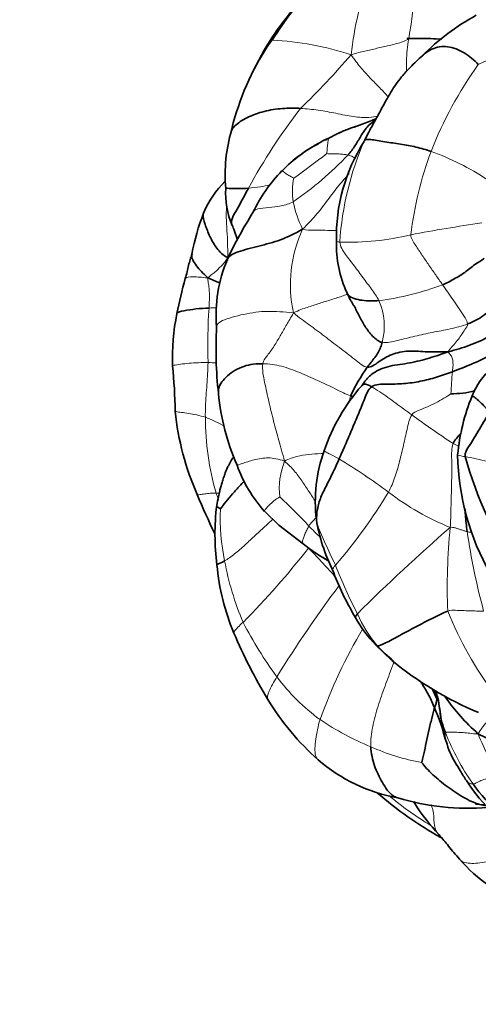
# Model space of a CAD drawing. Units: millimetres. Extents: x 0 to 793, y 0 to 1164.
# Drawn here: x 371 to 395, y 704 to 756 of the extents above; entities that cross this region are included whole.
import ezdxf
from ezdxf import colors
from ezdxf.entities.mleader import LeaderData, LeaderLine
from ezdxf.math import Vec2, Vec3

# ---------------------------------------------------------------- set-up
doc = ezdxf.new("R2010")
doc.units = ezdxf.units.MM
doc.layers.add('DV1_Défaut', color=7, linetype='Continuous')
doc.layers.add('Défaut', color=7, linetype='Continuous')

# ---------------------------------------------------------------- blocks, each defined once
blk = doc.blocks.new('_DOT')
at = {"color": 0}
blk.add_line((0, 0), (-1, 0), dxfattribs=at)
at = {"color": 0, "const_width": 0.333}
blk.add_lwpolyline([(-0.1665, 0, 1), (0.1665, 0, 1)], format="xyb", close=True, dxfattribs=at)
blk = doc.blocks.new('SE')
at = {"layer": 'DV1_Défaut', "color": 7, "linetype": 'Continuous', "lineweight": 35}
for p, q in [((381.952, 750.392), (381.859, 749.988)), ((387.551, 749.903), (387.447, 749.847)), ((388.955, 749.816), (388.78, 749.452)), ((384.907, 748.298), (384.495, 747.889)), ((388.794, 736.909), (388.637, 736.696)), ((383.571, 730.16), (384.335, 729.421)), ((384.329, 729.426), (385.585, 728.461)), ((389.383, 723.168), (390.172, 722.408))]:
    blk.add_line(p, q, dxfattribs=at)
at = {"layer": 'DV1_Défaut', "color": 7, "linetype": 'Continuous', "lineweight": 18}
for centre, radius, start, end in [((406.016, 751.894), 18.05, 159.7636, 173.5198), ((395.04, 746.913), 13.525, 144.8601, 165.1155), ((383.177, 739.059), 15.659, 71.7519, 87.0639), ((356.84, 780.696), 41.138, 314.0728, 319.4122), ((397.272, 748.75), 5.33, 91.8755, 118.7862), ((411.563, 741.326), 20.748, 144.3411, 158.5891), ((409.315, 732.639), 30.193, 142.2111, 151.6394), ((401.882, 743.355), 14.46, 153.477, 154.9646), ((403.302, 743.15), 15.839, 156.4642, 176.2777), ((354.41, 790.779), 53.048, 305.3534, 307.656), ((410.639, 742.113), 19.605, 159.7447, 172.8376), ((387.461, 735.732), 14.01, 56.643, 70.0271), ((374.963, 760.986), 17.851, 304.4866, 316.5592), ((388.3, 746.804), 3.273, 167.4847, 189.354), ((391.037, 747.528), 6.097, 191.8843, 206.1161), ((408.557, 652.006), 94.167, 98.34795, 100.62926), ((391.882, 741.94), 6.955, 155.3191, 192.0481), ((388.005, 757.384), 13.216, 267.7937, 283.9339), ((387.643, 755.778), 14.771, 277.3412, 290.6244), ((386.624, 739.815), 3.189, 344.3301, 24.3042), ((412.767, 738.754), 32.14, 176.456, 181.5264), ((415.051, 735.486), 21.781, 174.8983, 177.9396), ((419.545, 730.239), 32.045, 169.3494, 169.9243), ((394.728, 735.069), 14.231, 180.0846, 196.1832), ((424.777, 781.049), 56.821, 233.8364, 236.477), ((396.102, 738.717), 5.718, 241.7567, 244.8203), ((369.642, 703.659), 34.228, 53.4379, 58.6254), ((388.331, 731.312), 3.985, 158.5402, 185.9408), ((398.619, 736.806), 18.462, 197.9928, 198.9411), ((369.332, 714.329), 22.375, 42.2785, 47.7818), ((367.304, 744.785), 26.503, 318.878, 329.0418), ((398.325, 741.924), 13.596, 232.4084, 248.0591), ((392.031, 729.762), 10.757, 177.2469, 191.7784), ((387.409, 728.446), 1.786, 130.0958, 148.4265), ((399.836, 742.972), 19.475, 224.2543, 226.6624), ((450.592, 662.95), 87.708, 130.83128, 135.14961), ((425.095, 726.168), 32.005, 174.3607, 182.1811), ((430.68, 734.532), 36.959, 188.4587, 195.0207), ((350.7, 755.769), 44.662, 315.3283, 321.948), ((396.683, 730.389), 15.443, 190.5303, 202.9383), ((411.448, 736.662), 25.908, 201.054, 207.2316), ((438.199, 688.215), 63.429, 143.11416, 148.31644), ((394.755, 727.599), 6.931, 203.7561, 220.0456), ((411.509, 732.422), 19.855, 202.1077, 216.4641), ((402.374, 734.763), 22.462, 207.5617, 216.0961), ((412.09, 710.137), 27.213, 149.3247, 160.319), ((392.89, 728.01), 10.821, 216.7876, 233.5841), ((394.807, 731.741), 14.977, 236.1555, 247.6477), ((404.229, 722.908), 12.015, 200.8875, 215.375), ((407.629, 723.792), 13.953, 201.977, 213.1085), ((393.73, 728.099), 11.205, 245.6609, 259.8571), ((402.41, 730.418), 19.496, 230.6178, 238.5355)]:
    blk.add_arc(centre, radius, start, end, dxfattribs=at)
at = {"layer": 'DV1_Défaut', "color": 7, "linetype": 'Continuous', "lineweight": 35}
for centre, radius, start, end in [((398.091, 745.563), 16.885, 135.3786, 147.3446), ((398.627, 745.573), 17.257, 136.6323, 148.0791), ((400.61, 745.083), 12.457, 118.9161, 135.0655), ((397.47, 745.998), 16.128, 147.4537, 164.188), ((389.777, 747.669), 8.25, 163.6734, 184.8482), ((390.452, 741.932), 8.433, 114.9538, 131.8493), ((389.875, 742.525), 7.616, 117.2783, 130.7849), ((389.798, 745.051), 5.378, 122.6875, 124.4991), ((396.536, 744.455), 9.22, 147.5237, 181.4177), ((390.407, 742.167), 8.236, 135.9921, 154.4386), ((385.007, 743.775), 4.981, 134.2796, 157.4112), ((385.886, 746.738), 4.336, 176.9157, 203.0162), ((391.002, 741.53), 11.381, 158.6084, 169.774), ((402.233, 733.631), 22.736, 147.8767, 154.9474), ((393.529, 744.089), 6.212, 178.729, 204.3841), ((388.564, 740.368), 7.507, 157.2174, 184.6805), ((404.279, 735.366), 25.768, 164.4563, 168.6178), ((390.133, 738.143), 11.352, 168.2656, 182.1223), ((402.438, 738.637), 21.386, 177.0039, 186.3023), ((353.507, 735.056), 25.421, 0.6889, 6.0216), ((398.011, 731.35), 11.06, 145.237, 154.2118), ((398.122, 734.635), 4.041, 132.503, 157.7866), ((396.243, 730.053), 10.098, 138.8651, 161.1986), ((393.28, 737.435), 12.152, 185.4122, 203.6778), ((393.234, 741.67), 5.401, 270.5346, 283.6986), ((404.32, 732.105), 10.735, 157.7878, 174.73), ((393.213, 736.823), 14.361, 185.8409, 203.8145), ((394.071, 730.655), 7.849, 160.2429, 186.9048), ((406.498, 733.312), 12.869, 180.9828, 209.8609), ((414.097, 738.64), 20.856, 195.6909, 214.1417), ((389.11, 735.04), 7.389, 199.6569, 221.5107), ((416.431, 746.211), 39.401, 202.6714, 205.9366), ((393.493, 728.96), 12.495, 173.1417, 187.3525), ((395.444, 731.226), 9.29, 189.3839, 206.3681), ((391.761, 736.254), 9.943, 231.5999, 240.921), ((392.933, 728.419), 11.879, 185.1075, 202.8168), ((401.242, 732.362), 15.07, 200.4383, 210.8382), ((394.08, 727.757), 6.567, 208.3722, 224.3358), ((407.911, 734.878), 28.19, 203.1125, 211.0269), ((398.061, 731.559), 12.044, 224.352, 229.8529), ((401.752, 736.478), 18.223, 230.6102, 247.2943), ((378.315, 715.757), 15.008, 18.1902, 19.7307), ((395.55, 727.517), 13.804, 211.2916, 228.3384), ((401.756, 726.554), 10.662, 214.6174, 228.4879), ((401.443, 730.658), 13.847, 240.8066, 269.4512), ((392.029, 723.733), 8.637, 229.1037, 259.9388), ((403.481, 722.416), 11.31, 213.8019, 236.6488), ((404.391, 723.184), 12.307, 215.9866, 234.9982), ((402.573, 730.582), 20, 228.9852, 240.5755), ((394.135, 726.976), 12.29, 252.8934, 274.9542), ((397.626, 719.516), 7.73, 215.3871, 216.3688), ((400.649, 720.795), 10.949, 212.383, 223.1118), ((400.62, 718.119), 9.194, 221.4743, 247.3732)]:
    blk.add_arc(centre, radius, start, end, dxfattribs=at)
at = {"layer": 'DV1_Défaut', "color": 7, "linetype": 'Continuous', "lineweight": 18}
for points, knots in [([(391.081, 754.762), (391.112, 754.958), (391.189, 755.353), (391.262, 755.958), (391.355, 756.569), (391.45, 756.99), (391.51, 757.202), (391.513, 757.214)], [0, 0, 0, 0, 0.2465466, 0.4930931, 0.7396397, 0.9861862, 1, 1, 1, 1]), ([(390.965, 753.051), (390.968, 753.237), (390.965, 753.619), (390.995, 754.184), (391.051, 754.565), (391.081, 754.762)], [0, 0, 0, 0, 0.320829, 0.660414, 1, 1, 1, 1]), ([(390.015, 751.743), (389.883, 751.889), (389.574, 752.213), (389.064, 752.73), (388.563, 753.282), (388.257, 753.675), (388.081, 753.931)], [0, 0, 0, 0, 0.238238, 0.492159, 0.746079, 1, 1, 1, 1]), ([(389.461, 750.719), (389.345, 750.708), (388.948, 750.638), (388.226, 750.685), (387.293, 750.888), (386.378, 751.058), (385.762, 751.12), (385.454, 751.14)], [0, 0, 0, 0, 0.145458, 0.359093, 0.572729, 0.786364, 1, 1, 1, 1]), ([(388.317, 748.521), (388.305, 748.528), (388.255, 748.557), (388.175, 748.619), (388.054, 748.672), (387.97, 748.702), (387.924, 748.711)], [0, 0, 0, 0, 0.096375, 0.397583, 0.698792, 1, 1, 1, 1]), ([(385.105, 747.513), (385.075, 747.523), (384.935, 747.592), (384.744, 747.702), (384.594, 747.816), (384.517, 747.872), (384.499, 747.886), (384.495, 747.888)], [0, 0, 0, 0, 0.232743, 0.465487, 0.69823, 0.930974, 1, 1, 1, 1]), ([(385.562, 744.844), (385.814, 745.106), (386.247, 745.545), (386.803, 746.281), (387.349, 747.024), (387.76, 747.494), (387.965, 747.734), (387.971, 747.741)], [0, 0, 0, 0, 0.248055, 0.49611, 0.744165, 0.99222, 1, 1, 1, 1]), ([(383.844, 747.146), (383.683, 747.112), (383.307, 747.042), (382.95, 746.997), (382.746, 746.981)], [0, 0, 0, 0, 0.42705, 1, 1, 1, 1]), ([(385.07, 746.272), (384.869, 746.17), (384.434, 746.043), (383.793, 745.968), (383.191, 745.935), (383.02, 745.805), (382.978, 745.721)], [0, 0, 0, 0, 0.2569657, 0.5139314, 0.7708971, 1, 1, 1, 1]), ([(381.666, 743.366), (381.661, 743.712), (381.657, 744.228), (381.61, 744.956), (381.581, 745.549), (381.591, 745.917), (381.601, 746.059)], [0, 0, 0, 0, 0.275721, 0.551443, 0.827164, 1, 1, 1, 1]), ([(387.333, 744.778), (387.256, 744.78), (387.012, 744.785), (386.609, 744.789), (386.115, 744.798), (385.783, 744.791), (385.562, 744.844)], [0, 0, 0, 0, 0.132997, 0.421998, 0.710999, 1, 1, 1, 1]), ([(387.496, 744.178), (387.402, 744.19), (387.331, 744.204), (387.318, 744.221), (387.319, 744.227)], [0, 0, 0, 0, 0.68878, 1, 1, 1, 1]), ([(380.632, 742.309), (380.303, 742.345), (379.855, 742.382), (379.479, 742.344), (379.454, 742.277), (379.454, 742.272)], [0, 0, 0, 0, 0.484621, 0.969242, 1, 1, 1, 1]), ([(385.08, 740.488), (385.378, 740.637), (385.799, 740.772), (386.436, 740.983), (387.052, 741.179), (387.623, 741.357), (387.847, 741.445), (387.909, 741.473)], [0, 0, 0, 0, 0.219585, 0.439169, 0.658754, 0.878338, 1, 1, 1, 1]), ([(381.082, 739.76), (381.085, 739.885), (381.314, 740.115), (382.519, 740.441), (383.726, 740.616), (384.574, 740.536), (385.08, 740.488)], [0, 0, 0, 0, 0.208798, 0.472532, 0.736266, 1, 1, 1, 1]), ([(380.639, 737.898), (380.467, 737.901), (380.135, 737.896), (379.637, 737.862), (379.203, 737.817), (378.868, 737.769), (378.796, 737.734), (378.788, 737.722)], [0, 0, 0, 0, 0.221402, 0.442805, 0.664207, 0.88561, 1, 1, 1, 1]), ([(380.497, 735.048), (380.348, 735.097), (380.047, 735.181), (379.623, 735.258), (379.247, 735.307), (379.006, 735.332), (378.938, 735.355), (378.927, 735.361)], [0, 0, 0, 0, 0.233238, 0.466475, 0.699713, 0.932951, 1, 1, 1, 1]), ([(381.466, 734.595), (381.439, 734.611), (381.266, 734.709), (380.938, 734.876), (380.645, 735), (380.497, 735.048)], [0, 0, 0, 0, 0.0863687, 0.5431844, 1, 1, 1, 1]), ([(384.622, 732.77), (384.299, 732.881), (383.761, 732.983), (383.037, 732.847), (382.358, 732.629), (382.148, 732.546), (382.151, 732.555)], [0, 0, 0, 0, 0.253025, 0.506049, 0.759074, 1, 1, 1, 1]), ([(386.635, 733.165), (386.597, 733.164), (386.34, 733.154), (385.884, 733.132), (385.253, 733.018), (384.868, 732.89), (384.622, 732.77)], [0, 0, 0, 0, 0.055462, 0.370308, 0.685154, 1, 1, 1, 1]), ([(387.462, 732.882), (387.321, 732.963), (387.02, 733.111), (386.717, 733.264), (386.681, 733.3), (386.683, 733.308)], [0, 0, 0, 0, 0.379011, 0.758022, 1, 1, 1, 1]), ([(394.018, 732.999), (393.903, 733.019), (393.697, 733.058), (393.63, 733.081), (393.63, 733.09), (393.63, 733.091)], [0, 0, 0, 0, 0.485445, 0.97089, 1, 1, 1, 1]), ([(384.622, 732.77), (384.822, 732.583), (385.141, 732.272), (385.536, 731.73), (385.892, 731.188), (386.119, 730.831), (386.227, 730.662)], [0, 0, 0, 0, 0.256104, 0.5122079, 0.7683119, 1, 1, 1, 1]), ([(381.061, 731.103), (380.957, 731.104), (380.749, 731.097), (380.457, 731.058), (380.21, 731.018), (380.102, 731.015), (380.078, 731.023), (380.075, 731.024)], [0, 0, 0, 0, 0.2393654, 0.4787308, 0.7180961, 0.9574615, 1, 1, 1, 1]), ([(384.367, 730.9), (384.32, 730.878), (384.126, 730.749), (383.869, 730.524), (383.661, 730.312), (383.579, 730.2), (383.571, 730.165), (383.571, 730.16)], [0, 0, 0, 0, 0.237597, 0.475195, 0.712792, 0.950389, 1, 1, 1, 1]), ([(384.013, 729.737), (383.906, 729.641), (383.6, 729.37), (383.102, 728.91), (382.57, 728.402), (382.02, 727.912), (381.666, 727.664), (381.5, 727.566)], [0, 0, 0, 0, 0.144608, 0.358456, 0.572304, 0.786152, 1, 1, 1, 1]), ([(385.561, 728.48), (385.426, 728.586), (385.156, 728.797), (384.749, 729.11), (384.471, 729.312), (384.336, 729.42), (384.334, 729.422)], [0, 0, 0, 0, 0.331255, 0.66251, 0.993765, 1, 1, 1, 1]), ([(386.91, 727.604), (386.89, 727.614), (386.717, 727.702), (386.398, 727.881), (385.967, 728.163), (385.695, 728.373), (385.561, 728.48)], [0, 0, 0, 0, 0.042178, 0.361452, 0.680726, 1, 1, 1, 1]), ([(387.276, 726.72), (387.253, 726.745), (387.123, 726.897), (386.877, 727.167), (386.538, 727.527), (386.206, 727.889), (385.984, 728.127), (385.869, 728.241)], [0, 0, 0, 0, 0.0498447, 0.2873835, 0.5249224, 0.7624612, 1, 1, 1, 1]), ([(387.269, 727.355), (387.181, 727.238), (387.109, 727.143), (387.12, 727.101), (387.121, 727.098)], [0, 0, 0, 0, 0.915376, 1, 1, 1, 1]), ([(382.461, 724.37), (382.263, 724.183), (382.004, 723.944), (381.973, 723.835), (381.984, 723.811)], [0, 0, 0, 0, 0.683427, 1, 1, 1, 1]), ([(390.305, 722.298), (390.282, 722.231), (390.133, 721.811), (389.848, 721.049), (389.474, 720.011), (389.184, 718.937), (389.1, 718.231), (389.112, 717.89)], [0, 0, 0, 0, 0.045705, 0.284279, 0.522853, 0.761426, 1, 1, 1, 1]), ([(384.224, 721.53), (384.058, 721.257), (383.756, 720.734), (383.698, 720.432), (383.756, 720.345)], [0, 0, 0, 0, 0.509912, 1, 1, 1, 1]), ([(386.466, 719.302), (386.363, 718.95), (386.226, 718.266), (386.163, 717.506), (386.31, 717.26), (386.375, 717.204)], [0, 0, 0, 0, 0.4070106, 0.8140213, 1, 1, 1, 1]), ([(395.357, 719.408), (395.345, 719.395), (395.259, 719.299), (395.104, 719.123), (394.896, 718.866), (394.762, 718.693), (394.69, 718.57)], [0, 0, 0, 0, 0.050606, 0.367071, 0.683535, 1, 1, 1, 1]), ([(394.432, 715.952), (394.371, 715.945), (394.244, 715.987), (394.132, 716.058), (394.09, 716.112), (394.079, 716.131)], [0, 0, 0, 0, 0.401153, 0.802306, 1, 1, 1, 1]), ([(392.644, 713.325), (392.614, 713.36), (392.479, 713.531), (392.372, 713.883), (392.396, 714.461), (392.281, 714.791), (392.246, 714.876)], [0, 0, 0, 0, 0.098061, 0.477548, 0.857036, 1, 1, 1, 1]), ([(397.071, 712.453), (396.875, 712.394), (396.278, 712.163), (395.347, 711.92), (394.444, 711.778), (393.921, 711.841), (393.753, 712.005), (393.731, 712.03)], [0, 0, 0, 0, 0.240199, 0.480398, 0.720596, 0.960795, 1, 1, 1, 1])]:
    blk.add_open_spline(points, degree=3, knots=knots, dxfattribs=at)
for points in [[(383.875, 754.675), (383.886, 754.689), (383.92, 754.696), (383.979, 754.698)], [(388.081, 753.931), (388.376, 754.022), (388.794, 754.121), (389.432, 754.266), (390.056, 754.421), (390.732, 754.564), (391.061, 754.734), (391.081, 754.762)], [(386.818, 748.781), (386.82, 748.807), (386.831, 748.947), (386.85, 749.153), (386.872, 749.346), (386.903, 749.53), (386.947, 749.598), (386.894, 749.577)], [(388.78, 749.475), (388.764, 749.453), (388.757, 749.43), (388.758, 749.404)], [(386.818, 748.781), (386.846, 748.778), (386.999, 748.776), (387.231, 748.769), (387.466, 748.768), (387.699, 748.747), (387.851, 748.726), (387.924, 748.711)], [(389.53, 741.128), (389.421, 741.333), (389.157, 741.729), (388.701, 742.315), (388.267, 742.925), (387.775, 743.537), (387.512, 743.944), (387.496, 744.178)], [(392.846, 741.953), (392.726, 742.123), (392.488, 742.462), (392.134, 742.97), (391.785, 743.483), (391.438, 744.006), (391.208, 744.361), (391.187, 744.557)], [(380.632, 742.309), (380.714, 742.402), (380.854, 742.499), (381.06, 742.663), (381.257, 742.86), (381.449, 743.063), (381.583, 743.207), (381.666, 743.366)], [(380.689, 740.741), (380.694, 740.854), (380.704, 741.067), (380.714, 741.381), (380.701, 741.686), (380.671, 741.984), (380.628, 742.173), (380.632, 742.309)], [(394.147, 739.913), (394.135, 740.051), (393.953, 740.338), (393.679, 740.755), (393.4, 741.16), (393.124, 741.559), (392.938, 741.822), (392.846, 741.953)], [(380.689, 740.741), (380.823, 740.744), (380.957, 740.744), (381.093, 740.743)], [(383.489, 737.842), (383.516, 738.029), (383.788, 738.324), (384.123, 738.826), (384.43, 739.351), (384.731, 739.88), (384.935, 740.228), (385.08, 740.488)], [(388.925, 737.656), (388.727, 737.678), (388.275, 738.076), (387.475, 738.678), (386.702, 739.275), (385.907, 739.869), (385.379, 740.251), (385.08, 740.488)], [(394.147, 739.913), (393.853, 739.803), (393.247, 739.639), (392.311, 739.477), (391.41, 739.274), (390.5, 739.049), (389.948, 738.911), (389.694, 738.954)], [(393.131, 738.457), (393.21, 738.59), (393.387, 738.766), (393.617, 739.04), (393.822, 739.327), (394.006, 739.629), (394.156, 739.813), (394.147, 739.913)], [(393.356, 737.423), (393.363, 737.497), (393.388, 737.648), (393.391, 737.864), (393.378, 738.086), (393.29, 738.277), (393.178, 738.388), (393.131, 738.457)], [(380.497, 735.048), (380.494, 735.237), (380.504, 735.614), (380.536, 736.18), (380.578, 736.748), (380.619, 737.32), (380.635, 737.705), (380.639, 737.898)], [(381.058, 737.883), (380.916, 737.89), (380.776, 737.895), (380.639, 737.898)], [(383.489, 737.842), (383.446, 737.542), (383.58, 736.864), (383.805, 735.853), (384.049, 734.846), (384.309, 733.842), (384.514, 733.182), (384.622, 732.77)], [(388.052, 736.162), (387.837, 736.237), (387.259, 736.545), (386.333, 736.978), (385.411, 737.386), (384.468, 737.738), (383.818, 737.836), (383.489, 737.842)], [(391.247, 735.176), (391.106, 735.277), (390.827, 735.474), (390.411, 735.779), (389.999, 736.087), (389.573, 736.393), (389.287, 736.558), (389.157, 736.634)], [(393.284, 736.269), (393.183, 736.212), (392.916, 736.03), (392.491, 735.801), (392.059, 735.596), (391.621, 735.418), (391.327, 735.303), (391.247, 735.176)], [(391.247, 735.176), (391.119, 734.972), (390.999, 734.422), (390.812, 733.592), (390.616, 732.76), (390.386, 731.933), (390.162, 731.405), (390.032, 731.151)], [(393.397, 733.679), (393.305, 733.432), (393.326, 732.855), (393.325, 731.981), (393.304, 731.108), (393.282, 730.235), (393.264, 729.653), (393.245, 729.313)], [(396.954, 732.535), (396.767, 732.518), (396.384, 732.524), (395.791, 732.618), (395.199, 732.755), (394.593, 732.894), (394.202, 732.967), (394.018, 732.999)], [(381.216, 731.097), (381.164, 731.1), (381.112, 731.102), (381.061, 731.103)], [(385.887, 729.381), (385.846, 729.312), (385.773, 729.17), (385.674, 728.958), (385.603, 728.754), (385.539, 728.569), (385.548, 728.501), (385.561, 728.48)], [(386.288, 729.703), (386.282, 729.704), (386.276, 729.706), (386.278, 729.711)], [(387.269, 727.355), (387.194, 727.515), (387.031, 727.835), (386.819, 728.326), (386.586, 728.804), (386.375, 729.288), (386.304, 729.623), (386.288, 729.703)], [(394.123, 729.096), (394.069, 729.109), (393.959, 729.142), (393.796, 729.193), (393.633, 729.248), (393.472, 729.304), (393.364, 729.326), (393.245, 729.313)], [(394.328, 729.048), (394.259, 729.063), (394.191, 729.079), (394.123, 729.096)], [(385.869, 728.241), (385.836, 728.273), (385.802, 728.306), (385.769, 728.338)], [(394.984, 724.953), (394.863, 724.952), (394.619, 724.959), (394.253, 724.969), (393.886, 724.981), (393.517, 724.994), (393.27, 725.006), (393.114, 724.95)], [(389.383, 723.168), (389.39, 723.147), (389.412, 723.137), (389.449, 723.139)], [(394.69, 718.57), (394.515, 718.556), (394.269, 718.6), (393.922, 718.627), (393.582, 718.643), (393.243, 718.648), (393.059, 718.657), (393.004, 718.624)], [(395.941, 716.17), (395.757, 716.216), (395.539, 716.244), (395.211, 716.244), (394.908, 716.163), (394.645, 716.024), (394.501, 715.961), (394.432, 715.952)]]:
    blk.add_open_spline(points, degree=3, dxfattribs=at)
at = {"layer": 'DV1_Défaut', "color": 7, "linetype": 'Continuous', "lineweight": 35}
for points, knots in [([(391.081, 754.762), (391.115, 754.807), (390.789, 754.758), (391.68, 754.804), (392.412, 754.766), (392.782, 754.743)], [0, 0, 0, 0, 0.335775, 0.671549, 1, 1, 1, 1]), ([(391.795, 753.884), (391.563, 753.67), (391.215, 753.342), (390.745, 752.832), (390.412, 752.392), (390.147, 751.983), (389.902, 751.551), (389.635, 751.053), (389.308, 750.457), (389.093, 750.066), (388.955, 749.816)], [0, 0, 0, 0, 0.171281, 0.30866, 0.410628, 0.503498, 0.600975, 0.707612, 0.842533, 1, 1, 1, 1]), ([(391.792, 753.882), (391.946, 754.023), (392.339, 754.308), (393.099, 754.433), (394.002, 754.076), (394.488, 753.654), (394.705, 753.421)], [0, 0, 0, 0, 0.194305, 0.46287, 0.731435, 1, 1, 1, 1]), ([(385.454, 751.14), (385.146, 751.16), (384.509, 751.152), (383.549, 751.012), (382.657, 750.686), (382.053, 750.287), (381.892, 750.063), (381.859, 749.988)], [0, 0, 0, 0, 0.2190624, 0.4381247, 0.6571871, 0.8762495, 1, 1, 1, 1]), ([(386.894, 749.577), (387.071, 749.667), (387.421, 749.852), (387.966, 750.081), (388.527, 750.258), (389.004, 750.447), (389.298, 750.563), (389.406, 750.616)], [0, 0, 0, 0, 0.2160838, 0.4321676, 0.6482514, 0.8643352, 1, 1, 1, 1]), ([(387.924, 748.711), (388.06, 748.862), (388.29, 749.191), (388.594, 749.695), (388.893, 750.187), (389.177, 750.413), (389.334, 750.518), (389.342, 750.524)], [0, 0, 0, 0, 0.246404, 0.492808, 0.739213, 0.985617, 1, 1, 1, 1]), ([(382.746, 746.981), (382.535, 746.965), (382.121, 746.955), (381.635, 746.981), (381.556, 746.972), (381.556, 746.972)], [0, 0, 0, 0, 0.391995, 0.78399, 1, 1, 1, 1]), ([(382.746, 746.981), (382.559, 746.648), (382.244, 746.006), (381.79, 745.339), (381.879, 745.077), (381.894, 745.047)], [0, 0, 0, 0, 0.467569, 0.935138, 1, 1, 1, 1]), ([(381.666, 743.366), (381.41, 743.486), (381.075, 743.837), (380.72, 744.462), (380.476, 745.1), (380.342, 745.516), (380.401, 745.672), (380.408, 745.688)], [0, 0, 0, 0, 0.242734, 0.485469, 0.728203, 0.970938, 1, 1, 1, 1]), ([(381.636, 743.259), (381.704, 743.441), (382.121, 743.679), (383.293, 743.964), (384.401, 744.26), (385.142, 744.61), (385.562, 744.844)], [0, 0, 0, 0, 0.247718, 0.498479, 0.749239, 1, 1, 1, 1]), ([(381.893, 745.048), (381.936, 744.956), (382, 744.819), (382.069, 744.594), (382.117, 744.429), (382.155, 744.334), (382.168, 744.304)], [0, 0, 0, 0, 0.351137, 0.620354, 0.875894, 1, 1, 1, 1]), ([(379.804, 743.558), (379.734, 743.345), (379.643, 743.073), (379.551, 742.612), (379.491, 742.403), (379.453, 742.271)], [0, 0, 0, 0, 0.470005, 0.715219, 1, 1, 1, 1]), ([(380.632, 742.309), (380.366, 742.548), (380.007, 742.928), (379.759, 743.371), (379.8, 743.546), (379.803, 743.556)], [0, 0, 0, 0, 0.485078, 0.970157, 1, 1, 1, 1]), ([(395.015, 743.337), (395.004, 743.325), (394.922, 743.251), (394.526, 743.023), (394.004, 742.578), (393.443, 742.243), (393.049, 742.037), (392.846, 741.953)], [0, 0, 0, 0, 0.053181, 0.289886, 0.526591, 0.763295, 1, 1, 1, 1]), ([(389.53, 741.128), (389.387, 741.114), (389.097, 741.105), (388.661, 741.134), (388.236, 741.216), (387.959, 741.362), (387.885, 741.492), (387.87, 741.527)], [0, 0, 0, 0, 0.228923, 0.457847, 0.68677, 0.915694, 1, 1, 1, 1]), ([(387.873, 741.521), (387.887, 741.491), (387.933, 741.39), (388, 741.239), (388.093, 741.079), (388.158, 740.968), (388.201, 740.895), (388.217, 740.87), (388.225, 740.858), (388.23, 740.853), (388.231, 740.852), (388.232, 740.852)], [0, 0, 0, 0, 0.0965214, 0.3754496, 0.6139636, 0.8190685, 0.8908756, 0.921274, 0.9498676, 0.9781829, 1, 1, 1, 1]), ([(379.017, 740.45), (379.018, 740.455), (379.041, 740.522), (379.356, 740.605), (380.002, 740.698), (380.459, 740.735), (380.689, 740.741)], [0, 0, 0, 0, 0.026195, 0.350797, 0.675398, 1, 1, 1, 1]), ([(389.694, 738.954), (389.522, 738.983), (389.188, 739.268), (388.798, 739.773), (388.514, 740.318), (388.323, 740.681), (388.245, 740.858)], [0, 0, 0, 0, 0.25641, 0.512819, 0.769229, 1, 1, 1, 1]), ([(393.131, 738.457), (392.701, 738.306), (392.029, 738.085), (391.024, 737.839), (389.963, 737.736), (389.193, 737.373), (388.877, 737.02), (388.763, 736.868)], [0, 0, 0, 0, 0.2155489, 0.4310977, 0.6466466, 0.8621954, 1, 1, 1, 1]), ([(383.489, 737.842), (383.16, 737.847), (382.488, 737.771), (381.593, 737.252), (381.181, 736.664), (381.168, 736.373), (381.182, 736.29)], [0, 0, 0, 0, 0.29165, 0.5833, 0.87495, 1, 1, 1, 1]), ([(389.157, 736.634), (389.076, 736.682), (388.918, 736.763), (388.772, 736.783), (388.688, 736.75), (388.651, 736.714), (388.637, 736.696)], [0, 0, 0, 0, 0.266221, 0.532443, 0.798664, 1, 1, 1, 1]), ([(381.977, 732.995), (381.955, 732.971), (381.902, 732.902), (381.828, 732.779), (381.747, 732.626), (381.646, 732.424), (381.545, 732.183), (381.449, 731.908), (381.373, 731.665), (381.305, 731.434), (381.236, 731.186), (381.169, 730.858), (381.121, 730.62), (381.088, 730.451)], [0, 0, 0, 0, 0.0432067, 0.1108963, 0.1688095, 0.2274856, 0.3587679, 0.4538553, 0.5479559, 0.6354246, 0.7150351, 0.8300895, 1, 1, 1, 1]), ([(382.512, 731.722), (382.437, 731.64), (382.235, 731.419), (381.912, 731.059), (381.557, 730.641), (381.346, 730.364), (381.286, 730.279)], [0, 0, 0, 0, 0.164807, 0.443205, 0.721602, 1, 1, 1, 1]), ([(381.286, 730.279), (381.248, 730.302), (381.107, 730.375), (381.085, 730.435), (381.088, 730.451)], [0, 0, 0, 0, 0.72018, 1, 1, 1, 1]), ([(394.123, 729.096), (394.086, 729.385), (394.045, 729.788), (394.015, 730.192), (394.007, 730.305)], [0, 0, 0, 0, 0.7195645, 1, 1, 1, 1]), ([(381.5, 727.566), (381.359, 727.483), (381.159, 727.405), (381.102, 727.369), (381.101, 727.361)], [0, 0, 0, 0, 0.6738627, 1, 1, 1, 1]), ([(392.431, 719.91), (392.341, 720.131), (392.148, 720.568), (391.883, 720.994), (391.741, 721.223), (391.724, 721.251)], [0, 0, 0, 0, 0.4678967, 0.9357934, 1, 1, 1, 1]), ([(392.302, 720.908), (392.329, 720.858), (392.419, 720.681), (392.496, 720.497), (392.543, 720.386)], [0, 0, 0, 0, 0.283899, 1, 1, 1, 1]), ([(393.004, 718.624), (392.933, 718.803), (392.786, 719.161), (392.719, 719.729), (392.64, 720.275), (392.545, 720.633), (392.487, 720.801)], [0, 0, 0, 0, 0.255274, 0.510548, 0.765823, 1, 1, 1, 1]), ([(392.568, 720.447), (392.577, 720.415), (392.595, 720.352), (392.655, 720.127), (392.688, 719.932), (392.708, 719.778)], [0, 0, 0, 0, 0.146495, 0.343679, 1, 1, 1, 1]), ([(392.844, 718.818), (392.792, 718.96), (392.667, 719.333), (392.52, 719.69), (392.431, 719.91)], [0, 0, 0, 0, 0.387058, 1, 1, 1, 1]), ([(392.714, 719.737), (392.733, 719.585), (392.768, 719.229), (392.862, 718.684), (392.972, 718.351), (393.033, 718.17)], [0, 0, 0, 0, 0.291796, 0.671477, 1, 1, 1, 1]), ([(393.004, 718.624), (392.969, 718.604), (392.954, 718.497), (392.978, 718.348), (393.01, 718.239), (393.029, 718.181), (393.032, 718.171)], [0, 0, 0, 0, 0.313461, 0.626922, 0.9403829, 1, 1, 1, 1]), ([(393.032, 718.172), (393.096, 717.959), (393.202, 717.609), (393.486, 717.101), (393.783, 716.608), (393.969, 716.307), (394.084, 716.124)], [0, 0, 0, 0, 0.261594, 0.507097, 0.746324, 1, 1, 1, 1]), ([(389.112, 717.89), (389.124, 717.55), (389.27, 716.868), (389.69, 716.032), (390.111, 715.389), (390.43, 715.252), (390.513, 715.231)], [0, 0, 0, 0, 0.3, 0.6, 0.9, 1, 1, 1, 1]), ([(391.756, 717.069), (391.894, 716.885), (392.329, 716.422), (393.072, 715.806), (393.898, 715.253), (394.6, 714.905), (395.005, 714.832), (395.109, 714.819)], [0, 0, 0, 0, 0.2292698, 0.4585395, 0.6878093, 0.917079, 1, 1, 1, 1]), ([(395.081, 714.849), (394.957, 714.86), (394.774, 714.88), (394.591, 714.907), (394.534, 714.916)], [0, 0, 0, 0, 0.687247, 1, 1, 1, 1]), ([(392.656, 713.312), (392.839, 713.099), (393.077, 712.823), (393.444, 712.362), (393.623, 712.155), (393.732, 712.03)], [0, 0, 0, 0, 0.47478, 0.733342, 1, 1, 1, 1])]:
    blk.add_open_spline(points, degree=3, knots=knots, dxfattribs=at)
for points in [[(388.354, 750.206), (388.294, 750.186), (388.23, 750.164), (388.161, 750.14)], [(392.247, 748.9), (391.988, 748.983), (391.468, 749.137), (390.65, 749.282), (389.847, 749.392), (389.017, 749.545), (388.817, 749.521), (388.78, 749.475)], [(384.495, 747.888), (384.491, 747.89), (384.488, 747.891), (384.483, 747.888)], [(381.25, 742.055), (381.045, 742.129), (380.846, 742.215), (380.632, 742.309)], [(395.429, 742.335), (395.447, 742.17), (395.57, 741.911), (395.8, 741.587), (395.637, 740.994), (395.007, 740.309), (394.443, 740.022), (394.147, 739.913)], [(396.157, 741.045), (396.173, 740.941), (396.364, 740.606), (396.187, 739.909), (395.305, 739.233), (394.256, 738.782), (393.548, 738.563), (393.131, 738.457)], [(396.741, 739.795), (396.664, 739.656), (396.44, 739.22), (395.94, 738.611), (395.111, 738.155), (394.238, 737.759), (393.652, 737.532), (393.356, 737.423)], [(389.694, 738.954), (389.674, 738.865), (389.625, 738.697), (389.513, 738.43), (389.323, 738.171), (389.121, 737.918), (388.993, 737.746), (388.925, 737.656)], [(393.131, 738.457), (392.731, 738.46), (392.072, 738.44), (391.059, 738.541), (390.185, 738.357), (389.507, 737.939), (389.118, 737.635), (388.925, 737.656)], [(393.356, 737.423), (393.082, 737.322), (392.531, 737.122), (391.685, 736.911), (390.827, 736.786), (389.942, 736.775), (389.355, 736.773), (389.157, 736.634)], [(389.157, 736.634), (388.969, 736.503), (388.783, 736.002), (388.465, 735.218), (388.135, 734.44), (387.807, 733.659), (387.578, 733.142), (387.462, 732.882)], [(388.219, 736.139), (388.176, 736.133), (388.123, 736.137), (388.052, 736.162)], [(395.28, 735.314), (395.256, 735.351), (395.115, 735.531), (394.878, 735.772), (394.651, 735.991), (394.416, 736.16), (394.373, 736.168), (394.372, 736.158)], [(395.28, 735.314), (395.228, 735.212), (395.045, 734.904), (394.766, 734.44), (394.5, 733.969), (394.202, 733.511), (394.002, 733.219), (394.018, 732.999)], [(393.797, 734.203), (393.636, 734.037), (393.469, 733.877), (393.397, 733.679)], [(387.462, 732.882), (387.362, 732.656), (387.159, 732.199), (386.82, 731.529), (386.493, 730.886), (386.304, 730.252), (386.281, 729.841), (386.288, 729.703)], [(383.571, 730.16), (383.571, 730.154), (383.573, 730.148), (383.576, 730.143)], [(388.411, 724.807), (388.332, 724.72), (388.292, 724.662), (388.302, 724.637)], [(389.449, 723.139), (389.528, 723.144), (389.824, 723.246), (390.62, 723.693), (391.447, 724.135), (392.296, 724.576), (392.864, 724.86), (393.114, 724.95)], [(392.543, 720.386), (392.54, 720.384), (392.547, 720.324), (392.53, 720.234), (392.507, 720.145), (392.479, 720.057), (392.455, 720), (392.431, 719.91)], [(392.431, 719.91), (392.392, 719.766), (392.283, 719.371), (392.123, 718.73), (391.992, 718.104), (391.875, 717.507), (391.775, 717.141), (391.756, 717.069)], [(391.346, 715.03), (391.363, 714.988), (391.386, 714.951), (391.413, 714.918)], [(392.663, 713.305), (392.657, 713.312), (392.65, 713.318), (392.644, 713.325)]]:
    blk.add_open_spline(points, degree=3, dxfattribs=at)

msp = doc.modelspace()

# ---------------------------------------------------------------- block references
at = {"layer": 'Défaut'}
msp.add_blockref('SE', (0, 0), dxfattribs=at)

# ---------------------------------------------------------------- leaders
at = {"layer": 'Défaut', "color": 7, "linetype": 'Continuous', "lineweight": 18}
ml = msp.add_multileader_mtext('Standard', dxfattribs=at)
ml.set_content('{\\pxsm0.9;\\fSolid Edge ISO|b1||i0||c0|p34;\\W1.;06/02/2023\\P}', color=256)
ml.set_leader_properties()
ml.set_arrow_properties(name='DOT')
ml.build(insert=Vec2(0, 0))
ml.multileader.update_dxf_attribs({"leader_type": 0, "dogleg_length": 0, "arrow_head_size": 12})
ctx = ml.context
ctx.base_point, ctx.char_height, ctx.arrow_head_size, ctx.landing_gap_size = Vec3(656.602, 1156.973), 12, 12, 4.2
notes = []
notes.append((ctx, [(0, (0, 0, 0), (0, 0), (1, 0), 1, [])]))
ctx.mtext.insert = Vec3(658.602, 1163.093)
for ctx, leaders in notes:
    for number, flags, end, landing, length, lines in leaders:
        leader = LeaderData()
        leader.index, (leader.has_last_leader_line, leader.has_dogleg_vector, leader.attachment_direction) = number, flags
        leader.last_leader_point, leader.dogleg_vector, leader.dogleg_length = Vec3(end), Vec3(landing), length
        for number, points, colour, breaks in lines:
            line = LeaderLine()
            line.index, line.vertices, line.color, line.breaks = number, Vec3.list(points), colors.encode_raw_color(colour), breaks
            leader.lines.append(line)
        ctx.leaders.append(leader)

doc.saveas('drawing.dxf')
